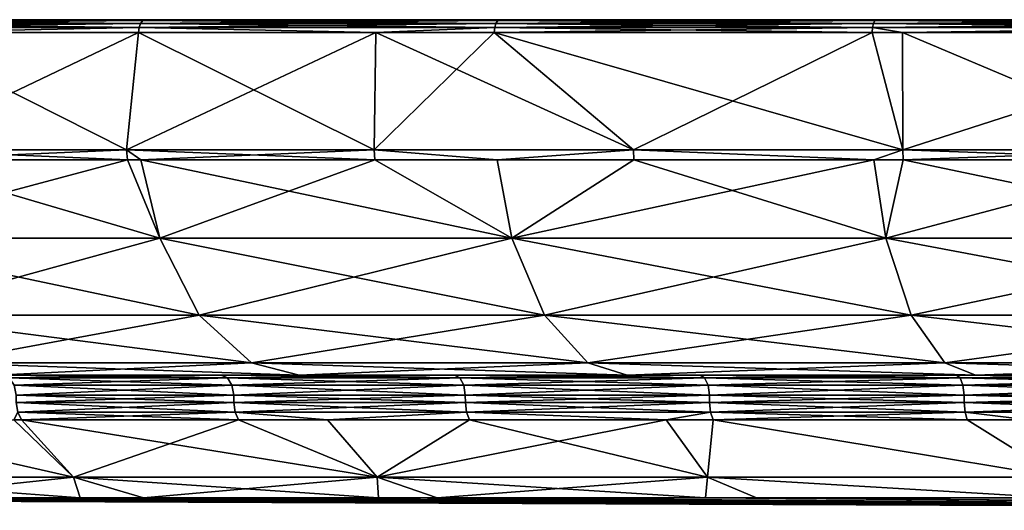
# Model space of a CAD drawing. Extents: x -87 to 87, y -60 to 0.
# Drawn here: x -52 to -29, y -12 to 0 of the extents above; entities that cross this region are included whole.
import ezdxf

# ---------------------------------------------------------------- set-up
doc = ezdxf.new("R2010")
doc.units = 0
doc.layers.add('L4', color=7, linetype='CONTINUOUS')

msp = doc.modelspace()

# ---------------------------------------------------------------- linework, layer by layer
at = {"layer": 'L4', "color": 7}
for points in [[(-75.92446, 0, 42.87651), (53.24527, 0, -69.04969), (-80.31712, 0, 33.9423)], [(-80.31712, 0, 33.9423), (53.24527, 0, -69.04969), (45.02713, 0, -74.66912)], [(-80.31712, 0, 33.9423), (45.02713, 0, -74.66912), (36.222, 0, -79.3151)], [(7.461688, 0, -86.87486), (-2.489937, 0, -87.15916), (-80.31712, 0, 33.9423)], [(-80.31712, 0, 33.9423), (-2.489937, 0, -87.15916), (-12.4091, 0, -86.3072)], [(36.222, 0, -79.3151), (26.94465, 0, -82.92711), (-80.31712, 0, 33.9423)], [(-80.31712, 0, 33.9423), (26.94465, 0, -82.92711), (17.31604, 0, -85.45803)], [(-80.31712, 0, 33.9423), (17.31604, 0, -85.45803), (7.461688, 0, -86.87486)], [(-12.4091, 0, -86.3072), (-22.1665, 0, -84.3301), (-80.31712, 0, 33.9423)], [(-80.31712, 0, 33.9423), (-22.1665, 0, -84.3301), (-31.63492, 0, -81.25362)], [(-80.31712, 0, 33.9423), (-31.63492, 0, -81.25362), (-40.69092, 0, -77.11788)], [(-40.69092, 0, -77.11788), (-49.21647, 0, -71.97679), (-80.31712, 0, 33.9423)], [(-80.31712, 0, 33.9423), (-49.21647, 0, -71.97679), (-57.1004, 0, -65.89737)], [(-70.54201, 0, 51.25177), (53.24527, 0, -69.04969), (-75.92446, 0, 42.87651)], [(67.50106, 0, -55.19534), (60.76927, 0, -62.53011), (-70.54201, 0, 51.25177)], [(-70.54201, 0, 51.25177), (60.76927, 0, -62.53011), (53.24527, 0, -69.04969)], [(67.50106, 0, -55.19534), (-70.54201, 0, 51.25177), (73.35287, 0, -47.14102)], [(73.35287, 0, -47.14102), (-70.54201, 0, 51.25177), (-64.23993, 0, 58.95888)], [(73.35287, 0, -47.14102), (-64.23993, 0, 58.95888), (-57.1004, 0, 65.89737)], [(-49.28195, -0.02334, 72.07256), (-49.21647, 0, 71.97679), (-57.17637, -0.02334, 65.98505)], [(-57.17637, -0.02334, 65.98505), (-49.21647, 0, 71.97679), (-57.1004, 0, 65.89737)], [(-57.17637, -0.02334, -65.98505), (-57.1004, 0, -65.89737), (-49.28195, -0.02334, -72.07256)], [(-49.28195, -0.02334, -72.07256), (-57.1004, 0, -65.89737), (-49.21647, 0, -71.97679)], [(-57.1004, 0, 65.89737), (-49.21647, 0, 71.97679), (73.35287, 0, -47.14102)], [(-40.74506, -0.02334, 77.22048), (-40.69092, 0, 77.11788), (-49.28195, -0.02334, 72.07256)], [(-49.28195, -0.02334, 72.07256), (-40.69092, 0, 77.11788), (-49.21647, 0, 71.97679)], [(-49.28195, -0.02334, -72.07256), (-49.21647, 0, -71.97679), (-40.74506, -0.02334, -77.22048)], [(-40.74506, -0.02334, -77.22048), (-49.21647, 0, -71.97679), (-40.69092, 0, -77.11788)], [(73.35287, 0, -47.14102), (-49.21647, 0, 71.97679), (-40.69092, 0, 77.11788)], [(-31.67701, -0.02334, 81.36173), (-31.63492, 0, 81.25362), (-40.74506, -0.02334, 77.22048)], [(-40.74506, -0.02334, 77.22048), (-31.63492, 0, 81.25362), (-40.69092, 0, 77.11788)], [(-40.74506, -0.02334, -77.22048), (-40.69092, 0, -77.11788), (-31.67701, -0.02334, -81.36173)], [(-31.67701, -0.02334, -81.36173), (-40.69092, 0, -77.11788), (-31.63492, 0, -81.25362)], [(73.35287, 0, -47.14102), (-40.69092, 0, 77.11788), (-31.63492, 0, 81.25362)], [(-22.19599, -0.02334, 84.4423), (-22.1665, 0, 84.3301), (-31.67701, -0.02334, 81.36173)], [(-31.67701, -0.02334, 81.36173), (-22.1665, 0, 84.3301), (-31.63492, 0, 81.25362)], [(-31.67701, -0.02334, -81.36173), (-31.63492, 0, -81.25362), (-22.19599, -0.02334, -84.4423)], [(-22.19599, -0.02334, -84.4423), (-31.63492, 0, -81.25362), (-22.1665, 0, -84.3301)], [(-31.63492, 0, 81.25362), (-22.1665, 0, 84.3301), (73.35287, 0, -47.14102)], [(-49.37375, -0.188833, 72.2068), (-49.33725, -0.089727, 72.15342), (-57.28287, -0.188833, 66.10796)], [(-57.28287, -0.188833, 66.10796), (-49.33725, -0.089727, 72.15342), (-57.24052, -0.089727, 66.05908)], [(-57.28287, -0.188833, -66.10796), (-57.24052, -0.089727, -66.05908), (-49.37375, -0.188833, -72.2068)], [(-49.37375, -0.188833, -72.2068), (-55.26915, -0.305236, -67.68763), (-57.28287, -0.188833, -66.10796)], [(-57.28287, -0.188833, 66.10796), (-55.26915, -0.305236, 67.68763), (-49.37375, -0.188833, 72.2068)], [(-49.33725, -0.089727, 72.15342), (-49.28195, -0.02334, 72.07256), (-57.24052, -0.089727, 66.05908)], [(-57.24052, -0.089727, 66.05908), (-49.28195, -0.02334, 72.07256), (-57.17637, -0.02334, 65.98505)], [(-57.24052, -0.089727, -66.05908), (-57.17637, -0.02334, -65.98505), (-49.33725, -0.089727, -72.15342)], [(-49.37375, -0.188833, -72.2068), (-57.24052, -0.089727, -66.05908), (-49.33725, -0.089727, -72.15342)], [(-49.33725, -0.089727, -72.15342), (-57.17637, -0.02334, -65.98505), (-49.28195, -0.02334, -72.07256)], [(-49.37375, -0.188833, -72.2068), (-49.38577, -0.305236, -72.22439), (-55.26915, -0.305236, -67.68763)], [(-55.26915, -0.305236, 67.68763), (-49.38577, -0.305236, 72.22439), (-49.37375, -0.188833, 72.2068)], [(-43.68184, -0.305236, -75.66399), (-49.38577, -0.305236, -72.22439), (-49.37375, -0.188833, -72.2068)], [(-49.37375, -0.188833, 72.2068), (-49.38577, -0.305236, 72.22439), (-43.68184, -0.305236, 75.66399)], [(-40.82096, -0.188833, 77.36432), (-40.79078, -0.089727, 77.30713), (-49.37375, -0.188833, 72.2068)], [(-49.37375, -0.188833, 72.2068), (-40.79078, -0.089727, 77.30713), (-49.33725, -0.089727, 72.15342)], [(-49.37375, -0.188833, -72.2068), (-49.33725, -0.089727, -72.15342), (-40.82096, -0.188833, -77.36432)], [(-40.82096, -0.188833, -77.36432), (-43.68184, -0.305236, -75.66399), (-49.37375, -0.188833, -72.2068)], [(-49.37375, -0.188833, 72.2068), (-43.68184, -0.305236, 75.66399), (-40.82096, -0.188833, 77.36432)], [(-40.79078, -0.089727, 77.30713), (-40.74506, -0.02334, 77.22048), (-49.33725, -0.089727, 72.15342)], [(-49.33725, -0.089727, 72.15342), (-40.74506, -0.02334, 77.22048), (-49.28195, -0.02334, 72.07256)], [(-49.33725, -0.089727, -72.15342), (-49.28195, -0.02334, -72.07256), (-40.79078, -0.089727, -77.30713)], [(-40.82096, -0.188833, -77.36432), (-49.33725, -0.089727, -72.15342), (-40.79078, -0.089727, -77.30713)], [(-40.79078, -0.089727, -77.30713), (-49.28195, -0.02334, -72.07256), (-40.74506, -0.02334, -77.22048)], [(-40.82096, -0.188833, -77.36432), (-40.8309, -0.305236, -77.38317), (-43.68184, -0.305236, -75.66399)], [(-40.82096, -0.188833, 77.36432), (-43.68184, -0.305236, 75.66399), (-40.8309, -0.305236, 77.38317)], [(-31.74374, -0.305236, -81.53313), (-40.8309, -0.305236, -77.38317), (-40.82096, -0.188833, -77.36432)], [(-40.82096, -0.188833, 77.36432), (-40.8309, -0.305236, 77.38317), (-31.73601, -0.188833, 81.51328)], [(-40.8309, -0.305236, 77.38317), (-31.74374, -0.305236, 81.53313), (-31.73601, -0.188833, 81.51328)], [(-31.73601, -0.188833, 81.51328), (-31.71255, -0.089727, 81.45302), (-40.82096, -0.188833, 77.36432)], [(-40.82096, -0.188833, 77.36432), (-31.71255, -0.089727, 81.45302), (-40.79078, -0.089727, 77.30713)], [(-40.82096, -0.188833, -77.36432), (-40.79078, -0.089727, -77.30713), (-31.73601, -0.188833, -81.51328)], [(-31.73601, -0.188833, -81.51328), (-31.74374, -0.305236, -81.53313), (-40.82096, -0.188833, -77.36432)], [(-31.71255, -0.089727, 81.45302), (-31.67701, -0.02334, 81.36173), (-40.79078, -0.089727, 77.30713)], [(-40.79078, -0.089727, 77.30713), (-31.67701, -0.02334, 81.36173), (-40.74506, -0.02334, 77.22048)], [(-40.79078, -0.089727, -77.30713), (-40.74506, -0.02334, -77.22048), (-31.71255, -0.089727, -81.45302)], [(-31.73601, -0.188833, -81.51328), (-40.79078, -0.089727, -77.30713), (-31.71255, -0.089727, -81.45302)], [(-31.71255, -0.089727, -81.45302), (-40.74506, -0.02334, -77.22048), (-31.67701, -0.02334, -81.36173)], [(-31.73601, -0.188833, -81.51328), (-31.01352, -0.305236, -81.77041), (-31.74374, -0.305236, -81.53313)], [(-31.73601, -0.188833, 81.51328), (-31.74374, -0.305236, 81.53313), (-31.01352, -0.305236, 81.77041)], [(-22.23733, -0.188833, 84.59958), (-22.22089, -0.089727, 84.53704), (-31.73601, -0.188833, 81.51328)], [(-31.73601, -0.188833, 81.51328), (-22.22089, -0.089727, 84.53704), (-31.71255, -0.089727, 81.45302)], [(-31.73601, -0.188833, -81.51328), (-31.71255, -0.089727, -81.45302), (-22.23733, -0.188833, -84.59958)], [(-22.23733, -0.188833, -84.59958), (-31.01352, -0.305236, -81.77041), (-31.73601, -0.188833, -81.51328)], [(-31.73601, -0.188833, 81.51328), (-31.01352, -0.305236, 81.77041), (-22.23733, -0.188833, 84.59958)], [(-22.22089, -0.089727, 84.53704), (-22.19599, -0.02334, 84.4423), (-31.71255, -0.089727, 81.45302)], [(-31.71255, -0.089727, 81.45302), (-22.19599, -0.02334, 84.4423), (-31.67701, -0.02334, 81.36173)], [(-31.71255, -0.089727, -81.45302), (-31.67701, -0.02334, -81.36173), (-22.22089, -0.089727, -84.53704)], [(-22.23733, -0.188833, -84.59958), (-31.71255, -0.089727, -81.45302), (-22.22089, -0.089727, -84.53704)], [(-22.22089, -0.089727, -84.53704), (-31.67701, -0.02334, -81.36173), (-22.19599, -0.02334, -84.4423)], [(-22.23733, -0.188833, -84.59958), (-22.24275, -0.305236, -84.6202), (-31.01352, -0.305236, -81.77041)], [(-31.01352, -0.305236, 81.77041), (-22.24275, -0.305236, 84.6202), (-22.23733, -0.188833, 84.59958)], [(-49.67466, -3.127112, 71.96616), (-49.38577, -0.305236, 72.22439), (-55.30445, -3.127112, 67.73565)], [(-55.30445, -3.127112, 67.73565), (-49.38577, -0.305236, 72.22439), (-55.26915, -0.305236, 67.68763)], [(-55.30445, -3.127112, -67.73565), (-55.26915, -0.305236, -67.68763), (-49.67466, -3.127112, -71.96616)], [(-49.67466, -3.127112, -71.96616), (-55.26915, -0.305236, -67.68763), (-49.38577, -0.305236, -72.22439)], [(-43.72271, -3.127112, 75.72995), (-43.68184, -0.305236, 75.66399), (-49.67466, -3.127112, 71.96616)], [(-49.67466, -3.127112, 71.96616), (-43.68184, -0.305236, 75.66399), (-49.38577, -0.305236, 72.22439)], [(-49.67466, -3.127112, -71.96616), (-49.38577, -0.305236, -72.22439), (-43.72271, -3.127112, -75.72995)], [(-43.72271, -3.127112, -75.72995), (-49.38577, -0.305236, -72.22439), (-43.68184, -0.305236, -75.66399)], [(-37.4872, -3.127112, 79.0026), (-40.8309, -0.305236, 77.38317), (-43.72271, -3.127112, 75.72995)], [(-43.72271, -3.127112, 75.72995), (-40.8309, -0.305236, 77.38317), (-43.68184, -0.305236, 75.66399)], [(-43.72271, -3.127112, -75.72995), (-43.68184, -0.305236, -75.66399), (-37.4872, -3.127112, -79.0026)], [(-37.4872, -3.127112, -79.0026), (-43.68184, -0.305236, -75.66399), (-40.8309, -0.305236, -77.38317)], [(-37.4872, -3.127112, 79.0026), (-31.74374, -0.305236, 81.53313), (-40.8309, -0.305236, 77.38317)], [(-37.4872, -3.127112, -79.0026), (-40.8309, -0.305236, -77.38317), (-31.00857, -3.127112, -81.76289)], [(-40.8309, -0.305236, -77.38317), (-31.74374, -0.305236, -81.53313), (-31.00857, -3.127112, -81.76289)], [(-31.00857, -3.127112, 81.76289), (-31.74374, -0.305236, 81.53313), (-37.4872, -3.127112, 79.0026)], [(-31.00857, -3.127112, 81.76289), (-31.01352, -0.305236, 81.77041), (-31.74374, -0.305236, 81.53313)], [(-31.00857, -3.127112, -81.76289), (-31.74374, -0.305236, -81.53313), (-31.01352, -0.305236, -81.77041)], [(-22.24275, -0.305236, 84.6202), (-31.01352, -0.305236, 81.77041), (-31.00857, -3.127112, 81.76289)], [(-31.00857, -3.127112, -81.76289), (-31.01352, -0.305236, -81.77041), (-24.32884, -3.127112, -83.99291)], [(-24.32884, -3.127112, -83.99291), (-31.01352, -0.305236, -81.77041), (-22.24275, -0.305236, -84.6202)], [(-24.32884, -3.127112, 83.99291), (-22.24275, -0.305236, 84.6202), (-31.00857, -3.127112, 81.76289)], [(-49.67466, -3.127112, -71.96616), (-55.28281, -3.369603, -67.70914), (-55.30445, -3.127112, -67.73565)], [(-55.30445, -3.127112, 67.73565), (-55.28281, -3.369603, 67.70914), (-49.65522, -3.369603, 71.938)], [(-55.30445, -3.127112, 67.73565), (-49.65522, -3.369603, 71.938), (-49.67466, -3.127112, 71.96616)], [(-49.67466, -3.127112, -71.96616), (-49.65522, -3.369603, -71.938), (-55.28281, -3.369603, -67.70914)], [(-43.72271, -3.127112, -75.72995), (-43.7056, -3.369603, -75.70031), (-49.67466, -3.127112, -71.96616)], [(-49.67466, -3.127112, -71.96616), (-43.7056, -3.369603, -75.70031), (-49.33084, -3.369603, -72.14312)], [(-49.33084, -3.369603, -72.14312), (-49.65522, -3.369603, -71.938), (-49.67466, -3.127112, -71.96616)], [(-49.67466, -3.127112, 71.96616), (-49.65522, -3.369603, 71.938), (-49.33084, -3.369603, 72.14312)], [(-49.67466, -3.127112, 71.96616), (-49.33084, -3.369603, 72.14312), (-43.72271, -3.127112, 75.72995)], [(-49.33084, -3.369603, 72.14312), (-43.7056, -3.369603, 75.70031), (-43.72271, -3.127112, 75.72995)], [(-37.4872, -3.127112, -79.0026), (-40.7591, -3.369603, -77.24676), (-43.72271, -3.127112, -75.72995)], [(-43.72271, -3.127112, -75.72995), (-40.7591, -3.369603, -77.24676), (-43.7056, -3.369603, -75.70031)], [(-43.72271, -3.127112, 75.72995), (-43.7056, -3.369603, 75.70031), (-40.7591, -3.369603, 77.24676)], [(-43.72271, -3.127112, 75.72995), (-40.7591, -3.369603, 77.24676), (-37.4872, -3.127112, 79.0026)], [(-37.4872, -3.127112, -79.0026), (-37.47253, -3.369603, -78.97168), (-40.7591, -3.369603, -77.24676)], [(-37.4872, -3.127112, 79.0026), (-40.7591, -3.369603, 77.24676), (-37.47253, -3.369603, 78.97168)], [(-31.00857, -3.127112, -81.76289), (-31.70265, -3.369603, -81.43), (-37.4872, -3.127112, -79.0026)], [(-31.70265, -3.369603, -81.43), (-37.47253, -3.369603, -78.97168), (-37.4872, -3.127112, -79.0026)], [(-31.70265, -3.369603, 81.43), (-31.00857, -3.127112, 81.76289), (-37.4872, -3.127112, 79.0026)], [(-37.4872, -3.127112, 79.0026), (-37.47253, -3.369603, 78.97168), (-31.70265, -3.369603, 81.43)], [(-31.00857, -3.127112, -81.76289), (-30.99644, -3.369603, -81.73089), (-31.70265, -3.369603, -81.43)], [(-31.70265, -3.369603, 81.43), (-30.99644, -3.369603, 81.73089), (-31.00857, -3.127112, 81.76289)], [(-24.32884, -3.127112, -83.99291), (-30.99644, -3.369603, -81.73089), (-31.00857, -3.127112, -81.76289)], [(-31.00857, -3.127112, 81.76289), (-30.99644, -3.369603, 81.73089), (-24.31932, -3.369603, 83.96003)], [(-31.00857, -3.127112, 81.76289), (-24.31932, -3.369603, 83.96003), (-24.32884, -3.127112, 83.99291)], [(-24.32884, -3.127112, -83.99291), (-24.31932, -3.369603, -83.96003), (-30.99644, -3.369603, -81.73089)], [(-56.70629, -5.251836, -65.44255), (-55.28281, -3.369603, -67.70914), (-48.87678, -5.251836, -71.48001)], [(-55.28281, -3.369603, 67.70914), (-56.70629, -5.251836, 65.44255), (-49.65522, -3.369603, 71.938)], [(-49.65522, -3.369603, 71.938), (-56.70629, -5.251836, 65.44255), (-48.87678, -5.251836, 71.48001)], [(-55.28281, -3.369603, -67.70914), (-49.65522, -3.369603, -71.938), (-48.87678, -5.251836, -71.48001)], [(-48.87678, -5.251836, -71.48001), (-49.65522, -3.369603, -71.938), (-49.33084, -3.369603, -72.14312)], [(-49.65522, -3.369603, 71.938), (-48.87678, -5.251836, 71.48001), (-49.33084, -3.369603, 72.14312)], [(-48.87678, -5.251836, -71.48001), (-49.33084, -3.369603, -72.14312), (-40.41008, -5.251836, -76.58561)], [(-40.41008, -5.251836, -76.58561), (-49.33084, -3.369603, -72.14312), (-43.7056, -3.369603, -75.70031)], [(-49.33084, -3.369603, 72.14312), (-48.87678, -5.251836, 71.48001), (-43.7056, -3.369603, 75.70031)], [(-43.7056, -3.369603, 75.70031), (-48.87678, -5.251836, 71.48001), (-40.41008, -5.251836, 76.58561)], [(-40.41008, -5.251836, -76.58561), (-43.7056, -3.369603, -75.70031), (-40.7591, -3.369603, -77.24676)], [(-43.7056, -3.369603, 75.70031), (-40.41008, -5.251836, 76.58561), (-40.7591, -3.369603, 77.24676)], [(-37.47253, -3.369603, -78.97168), (-40.41008, -5.251836, -76.58561), (-40.7591, -3.369603, -77.24676)], [(-40.41008, -5.251836, 76.58561), (-37.47253, -3.369603, 78.97168), (-40.7591, -3.369603, 77.24676)], [(-37.47253, -3.369603, -78.97168), (-31.41657, -5.251836, -80.69281), (-40.41008, -5.251836, -76.58561)], [(-31.41657, -5.251836, 80.69281), (-31.70265, -3.369603, 81.43), (-40.41008, -5.251836, 76.58561)], [(-40.41008, -5.251836, 76.58561), (-31.70265, -3.369603, 81.43), (-37.47253, -3.369603, 78.97168)], [(-31.70265, -3.369603, -81.43), (-31.41657, -5.251836, -80.69281), (-37.47253, -3.369603, -78.97168)], [(-30.99644, -3.369603, -81.73089), (-31.41657, -5.251836, -80.69281), (-31.70265, -3.369603, -81.43)], [(-31.41657, -5.251836, 80.69281), (-30.99644, -3.369603, 81.73089), (-31.70265, -3.369603, 81.43)], [(-30.99644, -3.369603, -81.73089), (-22.0135, -5.251836, -83.74806), (-31.41657, -5.251836, -80.69281)], [(-22.0135, -5.251836, 83.74806), (-24.31932, -3.369603, 83.96003), (-31.41657, -5.251836, 80.69281)], [(-24.31932, -3.369603, 83.96003), (-30.99644, -3.369603, 81.73089), (-31.41657, -5.251836, 80.69281)], [(-24.31932, -3.369603, -83.96003), (-22.0135, -5.251836, -83.74806), (-30.99644, -3.369603, -81.73089)], [(-55.60417, -7.105953, 64.17064), (-48.87678, -5.251836, 71.48001), (-56.70629, -5.251836, 65.44255)], [(-55.60417, -7.105953, -64.17064), (-56.70629, -5.251836, -65.44255), (-47.92683, -7.105953, -70.09076)], [(-47.92683, -7.105953, -70.09076), (-56.70629, -5.251836, -65.44255), (-48.87678, -5.251836, -71.48001)], [(-47.92683, -7.105953, 70.09076), (-48.87678, -5.251836, 71.48001), (-55.60417, -7.105953, 64.17064)], [(-47.92683, -7.105953, 70.09076), (-40.41008, -5.251836, 76.58561), (-48.87678, -5.251836, 71.48001)], [(-47.92683, -7.105953, -70.09076), (-48.87678, -5.251836, -71.48001), (-39.62469, -7.105953, -75.09713)], [(-39.62469, -7.105953, -75.09713), (-48.87678, -5.251836, -71.48001), (-40.41008, -5.251836, -76.58561)], [(-39.62469, -7.105953, 75.09713), (-40.41008, -5.251836, 76.58561), (-47.92683, -7.105953, 70.09076)], [(-39.62469, -7.105953, 75.09713), (-31.41657, -5.251836, 80.69281), (-40.41008, -5.251836, 76.58561)], [(-39.62469, -7.105953, -75.09713), (-40.41008, -5.251836, -76.58561), (-30.80597, -7.105953, -79.1245)], [(-30.80597, -7.105953, -79.1245), (-40.41008, -5.251836, -76.58561), (-31.41657, -5.251836, -80.69281)], [(-30.80597, -7.105953, 79.1245), (-31.41657, -5.251836, 80.69281), (-39.62469, -7.105953, 75.09713)], [(-30.80597, -7.105953, 79.1245), (-22.0135, -5.251836, 83.74806), (-31.41657, -5.251836, 80.69281)], [(-30.80597, -7.105953, -79.1245), (-31.41657, -5.251836, -80.69281), (-21.58566, -7.105953, -82.12037)], [(-21.58566, -7.105953, -82.12037), (-31.41657, -5.251836, -80.69281), (-22.0135, -5.251836, -83.74806)], [(-21.58566, -7.105953, 82.12037), (-22.0135, -5.251836, 83.74806), (-30.80597, -7.105953, 79.1245)], [(-54.14524, -8.249114, 62.48694), (-47.92683, -7.105953, 70.09076), (-55.60417, -7.105953, 64.17064)], [(-54.14524, -8.249114, -62.48694), (-55.60417, -7.105953, -64.17064), (-46.66933, -8.249114, -68.25172)], [(-46.66933, -8.249114, -68.25172), (-55.60417, -7.105953, -64.17064), (-47.92683, -7.105953, -70.09076)], [(-46.66933, -8.249114, 68.25172), (-47.92683, -7.105953, 70.09076), (-54.14524, -8.249114, 62.48694)], [(-46.66933, -8.249114, 68.25172), (-39.62469, -7.105953, 75.09713), (-47.92683, -7.105953, 70.09076)], [(-46.66933, -8.249114, -68.25172), (-47.92683, -7.105953, -70.09076), (-38.58502, -8.249114, -73.12674)], [(-38.58502, -8.249114, -73.12674), (-47.92683, -7.105953, -70.09076), (-39.62469, -7.105953, -75.09713)], [(-38.58502, -8.249114, 73.12674), (-39.62469, -7.105953, 75.09713), (-46.66933, -8.249114, 68.25172)], [(-38.58502, -8.249114, 73.12674), (-30.80597, -7.105953, 79.1245), (-39.62469, -7.105953, 75.09713)], [(-38.58502, -8.249114, -73.12674), (-39.62469, -7.105953, -75.09713), (-29.99769, -8.249114, -77.04844)], [(-29.99769, -8.249114, -77.04844), (-39.62469, -7.105953, -75.09713), (-30.80597, -7.105953, -79.1245)], [(-29.99769, -8.249114, 77.04844), (-30.80597, -7.105953, 79.1245), (-38.58502, -8.249114, 73.12674)], [(-29.99769, -8.249114, 77.04844), (-21.58566, -7.105953, 82.12037), (-30.80597, -7.105953, 79.1245)], [(-29.99769, -8.249114, -77.04844), (-30.80597, -7.105953, -79.1245), (-21.0193, -8.249114, -79.9657)], [(-21.0193, -8.249114, -79.9657), (-30.80597, -7.105953, -79.1245), (-21.58566, -7.105953, -82.12037)], [(-21.0193, -8.249114, 79.9657), (-21.58566, -7.105953, 82.12037), (-29.99769, -8.249114, 77.04844)], [(-46.66933, -8.249114, -68.25172), (-52.81571, -8.55, -60.95258), (-54.14524, -8.249114, -62.48694)], [(-54.14524, -8.249114, 62.48694), (-52.81571, -8.55, 60.95258), (-45.52338, -8.55, 66.57582)], [(-54.14524, -8.249114, 62.48694), (-45.52338, -8.55, 66.57582), (-46.66933, -8.249114, 68.25172)], [(-46.66933, -8.249114, -68.25172), (-45.52338, -8.55, -66.57582), (-52.81571, -8.55, -60.95258)], [(-38.58502, -8.249114, -73.12674), (-45.52338, -8.55, -66.57582), (-46.66933, -8.249114, -68.25172)], [(-46.66933, -8.249114, 68.25172), (-45.52338, -8.55, 66.57582), (-37.63757, -8.55, 71.33113)], [(-46.66933, -8.249114, 68.25172), (-37.63757, -8.55, 71.33113), (-38.58502, -8.249114, 73.12674)], [(-38.58502, -8.249114, -73.12674), (-37.63757, -8.55, -71.33113), (-45.52338, -8.55, -66.57582)], [(-29.99769, -8.249114, -77.04844), (-37.63757, -8.55, -71.33113), (-38.58502, -8.249114, -73.12674)], [(-38.58502, -8.249114, 73.12674), (-37.63757, -8.55, 71.33113), (-29.2611, -8.55, 75.15653)], [(-38.58502, -8.249114, 73.12674), (-29.2611, -8.55, 75.15653), (-29.99769, -8.249114, 77.04844)], [(-29.99769, -8.249114, -77.04844), (-29.2611, -8.55, -75.15653), (-37.63757, -8.55, -71.33113)], [(-21.0193, -8.249114, -79.9657), (-29.2611, -8.55, -75.15653), (-29.99769, -8.249114, -77.04844)], [(-29.99769, -8.249114, 77.04844), (-29.2611, -8.55, 75.15653), (-20.50317, -8.55, 78.00216)], [(-29.99769, -8.249114, 77.04844), (-20.50317, -8.55, 78.00216), (-21.0193, -8.249114, 79.9657)], [(-21.0193, -8.249114, -79.9657), (-20.50317, -8.55, -78.00216), (-29.2611, -8.55, -75.15653)], [(-45.52338, -8.55, -66.57582), (-47.39572, -8.55, -64.08324), (-52.81571, -8.55, -60.95258)], [(-52.81571, -8.55, -60.95258), (-47.39572, -8.55, -64.08324), (-52.65961, -8.55, -59.83295)], [(-52.81571, -8.55, 60.95258), (-52.65961, -8.55, 59.83295), (-47.39572, -8.55, 64.08324)], [(-52.81571, -8.55, 60.95258), (-47.39572, -8.55, 64.08324), (-45.52338, -8.55, 66.57582)], [(-47.25007, -8.614108, 63.88631), (-47.39572, -8.55, 64.08324), (-52.65961, -8.55, 59.83295)], [(-47.25007, -8.614108, 63.88631), (-52.65961, -8.55, 59.83295), (-52.49779, -8.614108, 59.64907)], [(-52.49779, -8.614108, -59.64907), (-52.65961, -8.55, -59.83295), (-47.39572, -8.55, -64.08324)], [(-52.49779, -8.614108, -59.64907), (-47.39572, -8.55, -64.08324), (-47.25007, -8.614108, -63.88631)], [(-47.14176, -8.789992, 63.73987), (-47.25007, -8.614108, 63.88631), (-52.49779, -8.614108, 59.64907)], [(-47.14176, -8.789992, 63.73987), (-52.49779, -8.614108, 59.64907), (-52.37745, -8.789992, 59.51235)], [(-52.37745, -8.789992, -59.51235), (-52.49779, -8.614108, -59.64907), (-47.25007, -8.614108, -63.88631)], [(-52.37745, -8.789992, -59.51235), (-47.25007, -8.614108, -63.88631), (-47.14176, -8.789992, -63.73987)], [(-41.66191, -8.614108, 67.66324), (-41.79034, -8.55, 67.87182), (-47.39572, -8.55, 64.08324)], [(-41.66191, -8.614108, 67.66324), (-47.39572, -8.55, 64.08324), (-47.25007, -8.614108, 63.88631)], [(-47.25007, -8.614108, -63.88631), (-47.39572, -8.55, -64.08324), (-41.79034, -8.55, -67.87182)], [(-45.52338, -8.55, -66.57582), (-41.79034, -8.55, -67.87182), (-47.39572, -8.55, -64.08324)], [(-45.52338, -8.55, 66.57582), (-47.39572, -8.55, 64.08324), (-41.79034, -8.55, 67.87182)], [(-47.25007, -8.614108, -63.88631), (-41.79034, -8.55, -67.87182), (-41.66191, -8.614108, -67.66324)], [(-41.56642, -8.789992, 67.50815), (-41.66191, -8.614108, 67.66324), (-47.25007, -8.614108, 63.88631)], [(-41.56642, -8.789992, 67.50815), (-47.25007, -8.614108, 63.88631), (-47.14176, -8.789992, 63.73987)], [(-47.14176, -8.789992, -63.73987), (-47.25007, -8.614108, -63.88631), (-41.66191, -8.614108, -67.66324)], [(-47.14176, -8.789992, -63.73987), (-41.66191, -8.614108, -67.66324), (-41.56642, -8.789992, -67.50815)], [(-37.63757, -8.55, -71.33113), (-41.79034, -8.55, -67.87182), (-45.52338, -8.55, -66.57582)], [(-45.52338, -8.55, 66.57582), (-41.79034, -8.55, 67.87182), (-37.63757, -8.55, 71.33113)], [(-35.77358, -8.614108, 70.95266), (-35.88386, -8.55, 71.17138), (-41.79034, -8.55, 67.87182)], [(-35.77358, -8.614108, 70.95266), (-41.79034, -8.55, 67.87182), (-41.66191, -8.614108, 67.66324)], [(-41.66191, -8.614108, -67.66324), (-41.79034, -8.55, -67.87182), (-35.88386, -8.55, -71.17138)], [(-37.63757, -8.55, -71.33113), (-35.88386, -8.55, -71.17138), (-41.79034, -8.55, -67.87182)], [(-37.63757, -8.55, 71.33113), (-41.79034, -8.55, 67.87182), (-35.88386, -8.55, 71.17138)], [(-41.66191, -8.614108, -67.66324), (-35.88386, -8.55, -71.17138), (-35.77358, -8.614108, -70.95266)], [(-35.69158, -8.789992, 70.79003), (-35.77358, -8.614108, 70.95266), (-41.66191, -8.614108, 67.66324)], [(-35.69158, -8.789992, 70.79003), (-41.66191, -8.614108, 67.66324), (-41.56642, -8.789992, 67.50815)], [(-41.56642, -8.789992, -67.50815), (-41.66191, -8.614108, -67.66324), (-35.77358, -8.614108, -70.95266)], [(-41.56642, -8.789992, -67.50815), (-35.77358, -8.614108, -70.95266), (-35.69158, -8.789992, -70.79003)], [(-29.2611, -8.55, -75.15653), (-29.71883, -8.55, -73.95814), (-37.63757, -8.55, -71.33113)], [(-37.63757, -8.55, -71.33113), (-29.71883, -8.55, -73.95814), (-35.88386, -8.55, -71.17138)], [(-37.63757, -8.55, 71.33113), (-35.88386, -8.55, 71.17138), (-29.2611, -8.55, 75.15653)], [(-29.6275, -8.614108, 73.73086), (-29.71883, -8.55, 73.95814), (-35.88386, -8.55, 71.17138)], [(-29.6275, -8.614108, 73.73086), (-35.88386, -8.55, 71.17138), (-35.77358, -8.614108, 70.95266)], [(-35.77358, -8.614108, -70.95266), (-35.88386, -8.55, -71.17138), (-29.71883, -8.55, -73.95814)], [(-29.2611, -8.55, 75.15653), (-35.88386, -8.55, 71.17138), (-29.71883, -8.55, 73.95814)], [(-35.77358, -8.614108, -70.95266), (-29.71883, -8.55, -73.95814), (-29.6275, -8.614108, -73.73086)], [(-29.55959, -8.789992, 73.56186), (-29.6275, -8.614108, 73.73086), (-35.77358, -8.614108, 70.95266)], [(-29.55959, -8.789992, 73.56186), (-35.77358, -8.614108, 70.95266), (-35.69158, -8.789992, 70.79003)], [(-35.69158, -8.789992, -70.79003), (-35.77358, -8.614108, -70.95266), (-29.6275, -8.614108, -73.73086)], [(-35.69158, -8.789992, -70.79003), (-29.6275, -8.614108, -73.73086), (-29.55959, -8.789992, -73.56186)], [(-23.26795, -8.614108, 75.97783), (-23.33968, -8.55, 76.21204), (-29.71883, -8.55, 73.95814)], [(-23.26795, -8.614108, 75.97783), (-29.71883, -8.55, 73.95814), (-29.6275, -8.614108, 73.73086)], [(-29.6275, -8.614108, -73.73086), (-29.71883, -8.55, -73.95814), (-23.33968, -8.55, -76.21204)], [(-29.2611, -8.55, -75.15653), (-23.33968, -8.55, -76.21204), (-29.71883, -8.55, -73.95814)], [(-29.2611, -8.55, 75.15653), (-29.71883, -8.55, 73.95814), (-23.33968, -8.55, 76.21204)], [(-29.6275, -8.614108, -73.73086), (-23.33968, -8.55, -76.21204), (-23.26795, -8.614108, -75.97783)], [(-23.21462, -8.789992, 75.80368), (-23.26795, -8.614108, 75.97783), (-29.6275, -8.614108, 73.73086)], [(-23.21462, -8.789992, 75.80368), (-29.6275, -8.614108, 73.73086), (-29.55959, -8.789992, 73.56186)], [(-29.55959, -8.789992, -73.56186), (-29.6275, -8.614108, -73.73086), (-23.26795, -8.614108, -75.97783)], [(-29.55959, -8.789992, -73.56186), (-23.26795, -8.614108, -75.97783), (-23.21462, -8.789992, -75.80368)], [(-20.50317, -8.55, -78.00216), (-23.33968, -8.55, -76.21204), (-29.2611, -8.55, -75.15653)], [(-29.2611, -8.55, 75.15653), (-23.33968, -8.55, 76.21204), (-20.50317, -8.55, 78.00216)], [(-47.09858, -9.03255, 63.68149), (-47.14176, -8.789992, 63.73987), (-52.37745, -8.789992, 59.51235)], [(-47.09858, -9.03255, 63.68149), (-52.37745, -8.789992, 59.51235), (-52.32948, -9.03255, 59.45783)], [(-52.32948, -9.03255, -59.45783), (-52.37745, -8.789992, -59.51235), (-47.14176, -8.789992, -63.73987)], [(-52.32948, -9.03255, -59.45783), (-47.14176, -8.789992, -63.73987), (-47.09858, -9.03255, -63.68149)], [(-41.52834, -9.03255, 67.44631), (-41.56642, -8.789992, 67.50815), (-47.14176, -8.789992, 63.73987)], [(-41.52834, -9.03255, 67.44631), (-47.14176, -8.789992, 63.73987), (-47.09858, -9.03255, 63.68149)], [(-47.09858, -9.03255, -63.68149), (-47.14176, -8.789992, -63.73987), (-41.56642, -8.789992, -67.50815)], [(-47.09858, -9.03255, -63.68149), (-41.56642, -8.789992, -67.50815), (-41.52834, -9.03255, -67.44631)], [(-35.65889, -9.03255, 70.72519), (-35.69158, -8.789992, 70.79003), (-41.56642, -8.789992, 67.50815)], [(-35.65889, -9.03255, 70.72519), (-41.56642, -8.789992, 67.50815), (-41.52834, -9.03255, 67.44631)], [(-41.52834, -9.03255, -67.44631), (-41.56642, -8.789992, -67.50815), (-35.69158, -8.789992, -70.79003)], [(-41.52834, -9.03255, -67.44631), (-35.69158, -8.789992, -70.79003), (-35.65889, -9.03255, -70.72519)], [(-29.53251, -9.03255, 73.49449), (-29.55959, -8.789992, 73.56186), (-35.69158, -8.789992, 70.79003)], [(-29.53251, -9.03255, 73.49449), (-35.69158, -8.789992, 70.79003), (-35.65889, -9.03255, 70.72519)], [(-35.65889, -9.03255, -70.72519), (-35.69158, -8.789992, -70.79003), (-29.55959, -8.789992, -73.56186)], [(-35.65889, -9.03255, -70.72519), (-29.55959, -8.789992, -73.56186), (-29.53251, -9.03255, -73.49449)], [(-23.19335, -9.03255, 75.73425), (-23.21462, -8.789992, 75.80368), (-29.55959, -8.789992, 73.56186)], [(-23.19335, -9.03255, 75.73425), (-29.55959, -8.789992, 73.56186), (-29.53251, -9.03255, 73.49449)], [(-29.53251, -9.03255, -73.49449), (-29.55959, -8.789992, -73.56186), (-23.21462, -8.789992, -75.80368)], [(-29.53251, -9.03255, -73.49449), (-23.21462, -8.789992, -75.80368), (-23.19335, -9.03255, -75.73425)], [(-52.32544, -9.207641, -59.45325), (-52.32948, -9.03255, -59.45783), (-47.09495, -9.207641, -63.67657)], [(-47.09495, -9.207641, -63.67657), (-52.32948, -9.03255, -59.45783), (-47.09858, -9.03255, -63.68149)], [(-52.32544, -9.207641, 59.45325), (-47.09858, -9.03255, 63.68149), (-52.32948, -9.03255, 59.45783)], [(-47.09495, -9.207641, 63.67657), (-47.09858, -9.03255, 63.68149), (-52.32544, -9.207641, 59.45325)], [(-47.09495, -9.207641, -63.67657), (-52.28988, -9.43588, -59.41284), (-52.32544, -9.207641, -59.45325)], [(-52.32544, -9.207641, 59.45325), (-52.28988, -9.43588, 59.41284), (-47.06294, -9.43588, 63.6333)], [(-52.32544, -9.207641, 59.45325), (-47.06294, -9.43588, 63.6333), (-47.09495, -9.207641, 63.67657)], [(-47.09495, -9.207641, -63.67657), (-47.06294, -9.43588, -63.6333), (-52.28988, -9.43588, -59.41284)], [(-47.09495, -9.207641, -63.67657), (-47.09858, -9.03255, -63.68149), (-41.52514, -9.207641, -67.44111)], [(-41.52514, -9.207641, -67.44111), (-47.09858, -9.03255, -63.68149), (-41.52834, -9.03255, -67.44631)], [(-47.09495, -9.207641, 63.67657), (-41.52834, -9.03255, 67.44631), (-47.09858, -9.03255, 63.68149)], [(-41.52514, -9.207641, 67.44111), (-41.52834, -9.03255, 67.44631), (-47.09495, -9.207641, 63.67657)], [(-41.52514, -9.207641, -67.44111), (-47.06294, -9.43588, -63.6333), (-47.09495, -9.207641, -63.67657)], [(-47.09495, -9.207641, 63.67657), (-47.06294, -9.43588, 63.6333), (-41.49692, -9.43588, 67.39528)], [(-47.09495, -9.207641, 63.67657), (-41.49692, -9.43588, 67.39528), (-41.52514, -9.207641, 67.44111)], [(-41.52514, -9.207641, -67.44111), (-41.49692, -9.43588, -67.39528), (-47.06294, -9.43588, -63.6333)], [(-41.52514, -9.207641, -67.44111), (-41.52834, -9.03255, -67.44631), (-35.65614, -9.207641, -70.71973)], [(-35.65614, -9.207641, -70.71973), (-41.52834, -9.03255, -67.44631), (-35.65889, -9.03255, -70.72519)], [(-41.52514, -9.207641, 67.44111), (-35.65889, -9.03255, 70.72519), (-41.52834, -9.03255, 67.44631)], [(-35.65614, -9.207641, 70.71973), (-35.65889, -9.03255, 70.72519), (-41.52514, -9.207641, 67.44111)], [(-35.65614, -9.207641, -70.71973), (-41.49692, -9.43588, -67.39528), (-41.52514, -9.207641, -67.44111)], [(-41.52514, -9.207641, 67.44111), (-41.49692, -9.43588, 67.39528), (-35.63191, -9.43588, 70.67167)], [(-41.52514, -9.207641, 67.44111), (-35.63191, -9.43588, 70.67167), (-35.65614, -9.207641, 70.71973)], [(-35.65614, -9.207641, -70.71973), (-35.63191, -9.43588, -70.67167), (-41.49692, -9.43588, -67.39528)], [(-35.65614, -9.207641, -70.71973), (-35.65889, -9.03255, -70.72519), (-29.53023, -9.207641, -73.48881)], [(-29.53023, -9.207641, -73.48881), (-35.65889, -9.03255, -70.72519), (-29.53251, -9.03255, -73.49449)], [(-35.65614, -9.207641, 70.71973), (-29.53251, -9.03255, 73.49449), (-35.65889, -9.03255, 70.72519)], [(-29.53023, -9.207641, 73.48881), (-29.53251, -9.03255, 73.49449), (-35.65614, -9.207641, 70.71973)], [(-29.53023, -9.207641, -73.48881), (-35.63191, -9.43588, -70.67167), (-35.65614, -9.207641, -70.71973)], [(-35.65614, -9.207641, 70.71973), (-35.63191, -9.43588, 70.67167), (-29.51016, -9.43588, 73.43887)], [(-35.65614, -9.207641, 70.71973), (-29.51016, -9.43588, 73.43887), (-29.53023, -9.207641, 73.48881)], [(-29.53023, -9.207641, -73.48881), (-29.51016, -9.43588, -73.43887), (-35.63191, -9.43588, -70.67167)], [(-29.53023, -9.207641, -73.48881), (-29.53251, -9.03255, -73.49449), (-23.19156, -9.207641, -75.72841)], [(-23.19156, -9.207641, -75.72841), (-29.53251, -9.03255, -73.49449), (-23.19335, -9.03255, -75.73425)], [(-29.53023, -9.207641, 73.48881), (-23.19335, -9.03255, 75.73425), (-29.53251, -9.03255, 73.49449)], [(-23.19156, -9.207641, 75.72841), (-23.19335, -9.03255, 75.73425), (-29.53023, -9.207641, 73.48881)], [(-23.19156, -9.207641, -75.72841), (-29.51016, -9.43588, -73.43887), (-29.53023, -9.207641, -73.48881)], [(-29.53023, -9.207641, 73.48881), (-29.51016, -9.43588, 73.43887), (-23.1758, -9.43588, 75.67694)], [(-29.53023, -9.207641, 73.48881), (-23.1758, -9.43588, 75.67694), (-23.19156, -9.207641, 75.72841)], [(-23.19156, -9.207641, -75.72841), (-23.1758, -9.43588, -75.67694), (-29.51016, -9.43588, -73.43887)], [(-52.28988, -9.43588, -59.41284), (-52.19924, -9.626058, -59.30985), (-52.38536, -9.626058, -59.13147)], [(-52.38536, -9.626058, 59.13147), (-52.19924, -9.626058, 59.30985), (-52.28988, -9.43588, 59.41284)], [(-47.06294, -9.43588, -63.6333), (-52.19924, -9.626058, -59.30985), (-52.28988, -9.43588, -59.41284)], [(-52.28988, -9.43588, 59.41284), (-52.19924, -9.626058, 59.30985), (-46.98136, -9.626058, 63.52299)], [(-52.28988, -9.43588, 59.41284), (-46.98136, -9.626058, 63.52299), (-47.06294, -9.43588, 63.6333)], [(-47.06294, -9.43588, -63.6333), (-46.98136, -9.626058, -63.52299), (-52.19924, -9.626058, -59.30985)], [(-44.84447, -9.626058, -64.96727), (-47.06294, -9.43588, -63.6333), (-41.49692, -9.43588, -67.39528)], [(-44.84447, -9.626058, -64.96727), (-46.98136, -9.626058, -63.52299), (-47.06294, -9.43588, -63.6333)], [(-47.06294, -9.43588, 63.6333), (-46.98136, -9.626058, 63.52299), (-44.84447, -9.626058, 64.96727)], [(-47.06294, -9.43588, 63.6333), (-44.84447, -9.626058, 64.96727), (-41.49692, -9.43588, 67.39528)], [(-41.49692, -9.43588, -67.39528), (-41.42498, -9.626058, -67.27844), (-44.84447, -9.626058, -64.96727)], [(-41.49692, -9.43588, 67.39528), (-44.84447, -9.626058, 64.96727), (-41.42498, -9.626058, 67.27844)], [(-35.63191, -9.43588, -70.67167), (-36.69573, -9.626058, -69.92037), (-41.49692, -9.43588, -67.39528)], [(-41.49692, -9.43588, -67.39528), (-36.69573, -9.626058, -69.92037), (-41.42498, -9.626058, -67.27844)], [(-36.69573, -9.626058, 69.92037), (-35.63191, -9.43588, 70.67167), (-41.49692, -9.43588, 67.39528)], [(-41.49692, -9.43588, 67.39528), (-41.42498, -9.626058, 67.27844), (-36.69573, -9.626058, 69.92037)], [(-35.63191, -9.43588, -70.67167), (-35.57014, -9.626058, -70.54916), (-36.69573, -9.626058, -69.92037)], [(-36.69573, -9.626058, 69.92037), (-35.57014, -9.626058, 70.54916), (-35.63191, -9.43588, 70.67167)], [(-29.51016, -9.43588, -73.43887), (-35.57014, -9.626058, -70.54916), (-35.63191, -9.43588, -70.67167)], [(-35.63191, -9.43588, 70.67167), (-35.57014, -9.626058, 70.54916), (-29.45901, -9.626058, 73.31157)], [(-35.63191, -9.43588, 70.67167), (-29.45901, -9.626058, 73.31157), (-29.51016, -9.43588, 73.43887)], [(-29.51016, -9.43588, -73.43887), (-29.45901, -9.626058, -73.31157), (-35.57014, -9.626058, -70.54916)], [(-28.00013, -9.626058, -73.82702), (-29.51016, -9.43588, -73.43887), (-23.1758, -9.43588, -75.67694)], [(-28.00013, -9.626058, -73.82702), (-29.45901, -9.626058, -73.31157), (-29.51016, -9.43588, -73.43887)], [(-29.51016, -9.43588, 73.43887), (-29.45901, -9.626058, 73.31157), (-28.00013, -9.626058, 73.82702)], [(-29.51016, -9.43588, 73.43887), (-28.00013, -9.626058, 73.82702), (-23.1758, -9.43588, 75.67694)], [(-57.04102, -9.626058, -54.66938), (-50.94723, -11.00446, -57.50753), (-57.50753, -11.00446, -50.94723)], [(-57.50753, -11.00446, 50.94723), (-50.94723, -11.00446, 57.50753), (-52.38536, -9.626058, 59.13147)], [(-52.38536, -9.626058, -59.13147), (-50.94723, -11.00446, -57.50753), (-57.04102, -9.626058, -54.66938)], [(-52.19924, -9.626058, -59.30985), (-50.94723, -11.00446, -57.50753), (-52.38536, -9.626058, -59.13147)], [(-50.94723, -11.00446, 57.50753), (-52.19924, -9.626058, 59.30985), (-52.38536, -9.626058, 59.13147)], [(-46.98136, -9.626058, -63.52299), (-43.644, -11.00446, -63.22925), (-52.19924, -9.626058, -59.30985)], [(-52.19924, -9.626058, -59.30985), (-43.644, -11.00446, -63.22925), (-50.94723, -11.00446, -57.50753)], [(-50.94723, -11.00446, 57.50753), (-46.98136, -9.626058, 63.52299), (-52.19924, -9.626058, 59.30985)], [(-43.644, -11.00446, 63.22925), (-46.98136, -9.626058, 63.52299), (-50.94723, -11.00446, 57.50753)], [(-46.98136, -9.626058, -63.52299), (-44.84447, -9.626058, -64.96727), (-43.644, -11.00446, -63.22925)], [(-43.644, -11.00446, 63.22925), (-44.84447, -9.626058, 64.96727), (-46.98136, -9.626058, 63.52299)], [(-43.644, -11.00446, -63.22925), (-44.84447, -9.626058, -64.96727), (-41.42498, -9.626058, -67.27844)], [(-41.42498, -9.626058, 67.27844), (-44.84447, -9.626058, 64.96727), (-43.644, -11.00446, 63.22925)], [(-43.644, -11.00446, -63.22925), (-41.42498, -9.626058, -67.27844), (-35.70434, -11.00446, -68.02894)], [(-41.42498, -9.626058, 67.27844), (-43.644, -11.00446, 63.22925), (-36.69573, -9.626058, 69.92037)], [(-36.69573, -9.626058, 69.92037), (-43.644, -11.00446, 63.22925), (-35.70434, -11.00446, 68.02894)], [(-35.70434, -11.00446, -68.02894), (-41.42498, -9.626058, -67.27844), (-36.69573, -9.626058, -69.92037)], [(-35.70434, -11.00446, -68.02894), (-36.69573, -9.626058, -69.92037), (-35.57014, -9.626058, -70.54916)], [(-36.69573, -9.626058, 69.92037), (-35.70434, -11.00446, 68.02894), (-35.57014, -9.626058, 70.54916)], [(-27.24403, -11.00446, -71.83661), (-35.70434, -11.00446, -68.02894), (-35.57014, -9.626058, -70.54916)], [(-35.57014, -9.626058, 70.54916), (-35.70434, -11.00446, 68.02894), (-27.24403, -11.00446, 71.83661)], [(-27.24403, -11.00446, -71.83661), (-35.57014, -9.626058, -70.54916), (-29.45901, -9.626058, -73.31157)], [(-35.57014, -9.626058, 70.54916), (-27.24403, -11.00446, 71.83661), (-29.45901, -9.626058, 73.31157)], [(-29.45901, -9.626058, -73.31157), (-28.00013, -9.626058, -73.82702), (-27.24403, -11.00446, -71.83661)], [(-27.24403, -11.00446, 71.83661), (-28.00013, -9.626058, 73.82702), (-29.45901, -9.626058, 73.31157)], [(-50.94723, -11.00446, -57.50753), (-50.79079, -11.5, -54.09123), (-57.50753, -11.00446, -50.94723)], [(-55.61311, -11.5, -49.26891), (-57.50753, -11.00446, -50.94723), (-50.79079, -11.5, -54.09123)], [(-55.61311, -11.5, 49.26891), (-50.94723, -11.00446, 57.50753), (-57.50753, -11.00446, 50.94723)], [(-55.61311, -11.5, 49.26891), (-50.79079, -11.5, 54.09123), (-50.94723, -11.00446, 57.50753)], [(-43.644, -11.00446, -63.22925), (-43.61797, -11.5, -60.04034), (-50.94723, -11.00446, -57.50753)], [(-43.61797, -11.5, -60.04034), (-49.26891, -11.5, -55.61311), (-50.94723, -11.00446, -57.50753)], [(-50.94723, -11.00446, -57.50753), (-49.26891, -11.5, -55.61311), (-50.79079, -11.5, -54.09123)], [(-50.94723, -11.00446, 57.50753), (-50.79079, -11.5, 54.09123), (-49.26891, -11.5, 55.61311)], [(-50.94723, -11.00446, 57.50753), (-49.26891, -11.5, 55.61311), (-43.644, -11.00446, 63.22925)], [(-49.26891, -11.5, 55.61311), (-43.61797, -11.5, 60.04034), (-43.644, -11.00446, 63.22925)], [(-35.70434, -11.00446, -68.02894), (-35.75581, -11.5, -65.04578), (-43.644, -11.00446, -63.22925)], [(-35.75581, -11.5, -65.04578), (-42.20627, -11.5, -61.14634), (-43.644, -11.00446, -63.22925)], [(-43.644, -11.00446, -63.22925), (-42.20627, -11.5, -61.14634), (-43.61797, -11.5, -60.04034)], [(-43.644, -11.00446, 63.22925), (-43.61797, -11.5, 60.04034), (-42.20627, -11.5, 61.14634)], [(-43.644, -11.00446, 63.22925), (-42.20627, -11.5, 61.14634), (-35.70434, -11.00446, 68.02894)], [(-35.70434, -11.00446, 68.02894), (-42.20627, -11.5, 61.14634), (-35.75581, -11.5, 65.04578)], [(-35.70434, -11.00446, -68.02894), (-34.52816, -11.5, -65.78791), (-35.75581, -11.5, -65.04578)], [(-35.75581, -11.5, 65.04578), (-34.52816, -11.5, 65.78791), (-35.70434, -11.00446, 68.02894)], [(-27.32755, -11.5, -69.02865), (-34.52816, -11.5, -65.78791), (-35.70434, -11.00446, -68.02894)], [(-35.70434, -11.00446, 68.02894), (-34.52816, -11.5, 65.78791), (-27.32755, -11.5, 69.02865)], [(-35.70434, -11.00446, 68.02894), (-27.32755, -11.5, 69.02865), (-27.24403, -11.00446, 71.83661)], [(-27.32755, -11.5, -69.02865), (-35.70434, -11.00446, -68.02894), (-27.24403, -11.00446, -71.83661)], [(-74.29834, -11.5), (-74.01664, -11.5, -4.65706), (0, -11.8)], [(-74.01664, -11.5, 4.65706), (-74.29834, -11.5), (0, -11.8)], [(-73.75662, -11.5, 8.955675), (-74.01664, -11.5, 4.65706), (0, -11.8)], [(-74.01664, -11.5, -4.65706), (-73.75662, -11.5, -8.955675), (0, -11.8)], [(-73.75662, -11.5, -8.955675), (-72.8509, -11.5, -13.89804), (0, -11.8)], [(-72.8509, -11.5, 13.89804), (-73.75662, -11.5, 8.955675), (0, -11.8)], [(-72.13937, -11.5, 17.78076), (-72.8509, -11.5, 13.89804), (0, -11.8)], [(-72.8509, -11.5, -13.89804), (-72.13937, -11.5, -17.78076), (0, -11.8)], [(-72.13937, -11.5, -17.78076), (-70.53769, -11.5, -22.92074), (0, -11.8)], [(-70.53769, -11.5, 22.92074), (-72.13937, -11.5, 17.78076), (0, -11.8)], [(-69.47015, -11.5, 26.34655), (-70.53769, -11.5, 22.92074), (0, -11.8)], [(-70.53769, -11.5, -22.92074), (-69.47015, -11.5, -26.34655), (0, -11.8)], [(-69.47015, -11.5, -26.34655), (-67.11324, -11.5, -31.58342), (0, -11.8)], [(-67.11324, -11.5, 31.58342), (-69.47015, -11.5, 26.34655), (0, -11.8)], [(-65.78791, -11.5, 34.52816), (-67.11324, -11.5, 31.58342), (0, -11.8)], [(-67.11324, -11.5, -31.58342), (-65.78791, -11.5, -34.52816), (0, -11.8)], [(-65.78791, -11.5, -34.52816), (-62.6312, -11.5, -39.75001), (0, -11.8)], [(-62.6312, -11.5, 39.75001), (-65.78791, -11.5, 34.52816), (0, -11.8)], [(-61.14634, -11.5, 42.20627), (-62.6312, -11.5, 39.75001), (0, -11.8)], [(-62.6312, -11.5, -39.75001), (-61.14634, -11.5, -42.20627), (0, -11.8)], [(-61.14634, -11.5, -42.20627), (-57.16182, -11.5, -47.29214), (0, -11.8)], [(-57.16182, -11.5, 47.29214), (-61.14634, -11.5, 42.20627), (0, -11.8)], [(-55.61311, -11.5, 49.26891), (-57.16182, -11.5, 47.29214), (0, -11.8)], [(-57.16182, -11.5, -47.29214), (-55.61311, -11.5, -49.26891), (0, -11.8)], [(-55.61311, -11.5, -49.26891), (-50.79079, -11.5, -54.09123), (0, -11.8)], [(-50.79079, -11.5, 54.09123), (-55.61311, -11.5, 49.26891), (0, -11.8)], [(-49.26891, -11.5, 55.61311), (-50.79079, -11.5, 54.09123), (0, -11.8)], [(-50.79079, -11.5, -54.09123), (-49.26891, -11.5, -55.61311), (0, -11.8)], [(-49.26891, -11.5, -55.61311), (-43.61797, -11.5, -60.04034), (0, -11.8)], [(-43.61797, -11.5, 60.04034), (-49.26891, -11.5, 55.61311), (0, -11.8)], [(-42.20627, -11.5, 61.14634), (-43.61797, -11.5, 60.04034), (0, -11.8)], [(-43.61797, -11.5, -60.04034), (-42.20627, -11.5, -61.14634), (0, -11.8)], [(-42.20627, -11.5, -61.14634), (-35.75581, -11.5, -65.04578), (0, -11.8)], [(-35.75581, -11.5, 65.04578), (-42.20627, -11.5, 61.14634), (0, -11.8)], [(-34.52816, -11.5, 65.78791), (-35.75581, -11.5, 65.04578), (0, -11.8)], [(-35.75581, -11.5, -65.04578), (-34.52816, -11.5, -65.78791), (0, -11.8)], [(-34.52816, -11.5, -65.78791), (-27.32755, -11.5, -69.02865), (0, -11.8)], [(-27.32755, -11.5, 69.02865), (-34.52816, -11.5, 65.78791), (0, -11.8)]]:
    msp.add_3dface(points, dxfattribs=at)

doc.saveas('drawing.dxf')
